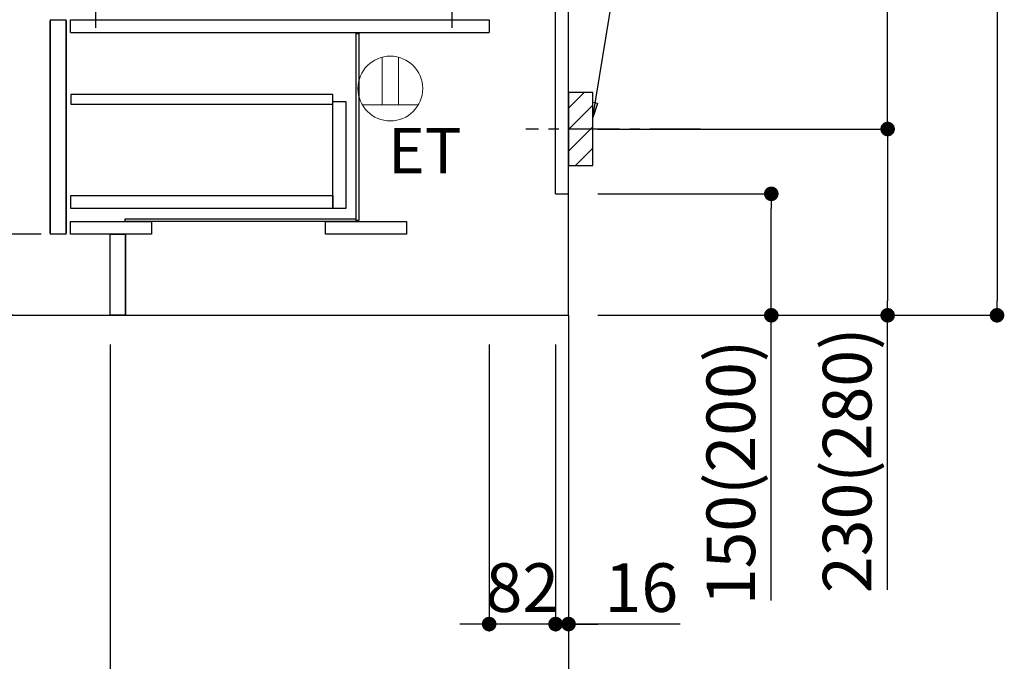
# Model space of a CAD drawing. Extents: x 163 to 26285, y 210 to 8610.
# Drawn here: x 22729 to 23945, y 1617 to 2410 of the extents above; entities that cross this region are included whole.
import ezdxf

# ---------------------------------------------------------------- set-up
doc = ezdxf.new("R2010")
doc.units = 0
doc.header["$LTSCALE"] = 50
doc.header["$MEASUREMENT"] = 0
doc.linetypes.add('CENTER', pattern=[2, 1.25, -0.25, 0.25, -0.25])
doc.linetypes.add('HIDDEN', pattern=[0.375, 0.25, -0.125])
doc.layers.get('0').update_dxf_attribs({"linetype": 'CONTINUOUS'})
for name, color, linetype in [('111-壁仕上', 3, 'CONTINUOUS'), ('121-キャビネット（中）', 253, 'HIDDEN'), ('122-扉', 6, 'CONTINUOUS'), ('150-機器', 8, 'CONTINUOUS'), ('160-文字', 254, 'CONTINUOUS'), ('166-寸法B', 11, 'CONTINUOUS'), ('180-補助', 161, 'CONTINUOUS')]:
    doc.layers.add(name, color=color, linetype=linetype)
doc.styles.add('KH001', font='txt')
doc.styles.add('ＭＳ ゴシック', font='txt', dxfattribs={"height": 10})
doc.dimstyles.new('KH1xx030', dxfattribs={"dimscale": 30, "dimtxt": 2, "dimasz": 0.6, "dimexe": 0.3, "dimexo": 1.2, "dimgap": 0.5, "dimtad": 3, "dimdec": 1, "dimdsep": 46, "dimlunit": 6, "dimtxsty": 'KH001', "dimblk": 'DOT', "dimcen": 1, "dimdle": 1, "dimclrd": 256, "dimclre": 256, "dimclrt": 256, "dimadec": 0, "dimazin": 0, "dimtfac": 1, "dimtdec": 1, "dimtix": 1, "dimtmove": 2, "dimatfit": 3, "dimldrblk": 'CLOSEDBLANK', "dimfxl": 1, "dimtolj": 1, "dimtzin": 0, "dimlwd": -1, "dimlwe": -1, "dimarcsym": 0})

# ---------------------------------------------------------------- blocks, each defined once
blk = doc.blocks.new('_Dot')
at = {"color": 0, "linetype": 'ByBlock', "lineweight": -2}
blk.add_line((-0.5, 0), (-1, 0), dxfattribs=at)
at = {"color": 0, "linetype": 'ByBlock', "const_width": 0.5}
blk.add_lwpolyline([(-0.25, 0, 1), (0.25, 0, 1)], format="xyb", close=True, dxfattribs=at)
blk = doc.blocks.new('*D227')
at = {"layer": '166-寸法B', "transparency": 16777216}
for p, q in [((23538.5, 3514.6), (23944.6, 3514.6)), ((23935.6, 3496.6), (23935.6, 2062.6)), ((23457.7, 2044.6), (23944.6, 2044.6))]:
    blk.add_line(p, q, dxfattribs=at)
at = {"layer": '166-寸法B', "transparency": 16777216, "xscale": 18, "yscale": 18, "zscale": 18}
for p, rotation in [((23935.6, 3514.6), 90), ((23935.6, 2044.6), 270)]:
    blk.add_blockref('_Dot', p, dxfattribs=dict(at, rotation=rotation))
at = {"layer": '166-寸法B', "transparency": 16777216, "insert": (23885.3, 2779.6), "char_height": 60, "attachment_point": 5, "rotation": 90, "style": 'KH001'}
blk.add_mtext('\\A1;1,470(1520)', dxfattribs=at)
blk = doc.blocks.new('_ClosedBlank')
at = {"color": 0, "linetype": 'ByBlock', "lineweight": -2}
for p, q in [((-1, 0.167), (0, 0)), ((-1, 0.167), (-1, -0.167)), ((0, 0), (-1, -0.167))]:
    blk.add_line(p, q, dxfattribs=at)
blk = doc.blocks.new('*D228')
at = {"layer": '166-寸法B', "transparency": 16777216}
for p, q in [((23442.7, 2194.6), (23666, 2194.6)), ((23657, 2062.6), (23657, 2176.6)), ((23442.7, 2044.6), (23666, 2044.6)), ((23657, 1692.5), (23657, 2044.6))]:
    blk.add_line(p, q, dxfattribs=at)
at = {"layer": '166-寸法B', "transparency": 16777216, "xscale": 18, "yscale": 18, "zscale": 18}
for p, rotation in [((23657, 2194.6), 90), ((23657, 2044.6), 270)]:
    blk.add_blockref('_Dot', p, dxfattribs=dict(at, rotation=rotation))
at = {"layer": '166-寸法B', "transparency": 16777216, "insert": (23607, 1850.5), "char_height": 60, "attachment_point": 5, "rotation": 90, "style": 'KH001'}
blk.add_mtext('\\A1;150(200)', dxfattribs=at)
blk = doc.blocks.new('*D229')
at = {"layer": '166-寸法B', "transparency": 16777216}
for p, q in [((23308.7, 2008.6), (23308.7, 1654.4)), ((23390.7, 2008.6), (23390.7, 1654.4)), ((23290.7, 1663.4), (23272.7, 1663.4)), ((23390.7, 1663.4), (23308.7, 1663.4)), ((23408.7, 1663.4), (23426.7, 1663.4))]:
    blk.add_line(p, q, dxfattribs=at)
at = {"layer": '166-寸法B', "transparency": 16777216, "xscale": 18, "yscale": 18, "zscale": 18}
blk.add_blockref('_Dot', (23308.7, 1663.4), dxfattribs=at)
at = {"layer": '166-寸法B', "transparency": 16777216, "xscale": 18, "yscale": 18, "zscale": 18, "rotation": 180}
blk.add_blockref('_Dot', (23390.7, 1663.4), dxfattribs=at)
at = {"layer": '166-寸法B', "transparency": 16777216, "insert": (23349.7, 1708.4), "char_height": 60, "attachment_point": 5, "style": 'KH001'}
blk.add_mtext('\\A1;82', dxfattribs=at)
blk = doc.blocks.new('*D230')
at = {"layer": '166-寸法B', "transparency": 16777216}
for p, q in [((23390.7, 2008.6), (23390.7, 1654.4)), ((23406.7, 2008.6), (23406.7, 1654.4)), ((23372.7, 1663.4), (23354.7, 1663.4)), ((23390.7, 1663.4), (23406.7, 1663.4)), ((23390.7, 1663.4), (23406.7, 1663.4)), ((23544.6, 1663.4), (23406.7, 1663.4)), ((23424.7, 1663.4), (23442.7, 1663.4))]:
    blk.add_line(p, q, dxfattribs=at)
at = {"layer": '166-寸法B', "transparency": 16777216, "xscale": 18, "yscale": 18, "zscale": 18}
blk.add_blockref('_Dot', (23390.7, 1663.4), dxfattribs=at)
at = {"layer": '166-寸法B', "transparency": 16777216, "xscale": 18, "yscale": 18, "zscale": 18, "rotation": 180}
blk.add_blockref('_Dot', (23406.7, 1663.4), dxfattribs=at)
at = {"layer": '166-寸法B', "transparency": 16777216, "insert": (23496.6, 1708.4), "char_height": 60, "attachment_point": 5, "style": 'KH001'}
blk.add_mtext('\\A1;16', dxfattribs=at)
blk = doc.blocks.new('*D231')
at = {"layer": '166-寸法B', "transparency": 16777216}
for p, q in [((23497.8, 2814.6), (23809.6, 2814.6)), ((23800.6, 2292.6), (23800.6, 2796.6)), ((23442.7, 2274.6), (23809.6, 2274.6))]:
    blk.add_line(p, q, dxfattribs=at)
at = {"layer": '166-寸法B', "transparency": 16777216, "xscale": 18, "yscale": 18, "zscale": 18}
for p, rotation in [((23800.6, 2814.6), 90), ((23800.6, 2274.6), 270)]:
    blk.add_blockref('_Dot', p, dxfattribs=dict(at, rotation=rotation))
at = {"layer": '166-寸法B', "transparency": 16777216, "insert": (23755.6, 2544.6), "char_height": 60, "attachment_point": 5, "rotation": 90, "style": 'KH001'}
blk.add_mtext('\\A1;540', dxfattribs=at)
blk = doc.blocks.new('*D232')
at = {"layer": '166-寸法B', "transparency": 16777216}
for p, q in [((23442.7, 2274.6), (23809.6, 2274.6)), ((23800.6, 2256.6), (23800.6, 2062.6)), ((23457.7, 2044.6), (23809.6, 2044.6)), ((23800.6, 1705.6), (23800.6, 2044.6))]:
    blk.add_line(p, q, dxfattribs=at)
at = {"layer": '166-寸法B', "transparency": 16777216, "xscale": 18, "yscale": 18, "zscale": 18}
for p, rotation in [((23800.6, 2274.6), 90), ((23800.6, 2044.6), 270)]:
    blk.add_blockref('_Dot', p, dxfattribs=dict(at, rotation=rotation))
at = {"layer": '166-寸法B', "transparency": 16777216, "insert": (23750.6, 1865.6), "char_height": 60, "attachment_point": 5, "rotation": 90, "style": 'KH001'}
blk.add_mtext('\\A1;230(280)', dxfattribs=at)
blk = doc.blocks.new('*D234')
at = {"layer": '166-寸法B', "transparency": 16777216}
for p, q in [((22840.7, 2008.6), (22840.7, 1378.2)), ((23406.7, 1972.6), (23406.7, 1378.2)), ((23388.7, 1387.2), (22858.7, 1387.2))]:
    blk.add_line(p, q, dxfattribs=at)
at = {"layer": '166-寸法B', "transparency": 16777216, "xscale": 18, "yscale": 18, "zscale": 18, "rotation": 180}
blk.add_blockref('_Dot', (22840.7, 1387.2), dxfattribs=at)
at = {"layer": '166-寸法B', "transparency": 16777216, "xscale": 18, "yscale": 18, "zscale": 18}
blk.add_blockref('_Dot', (23406.7, 1387.2), dxfattribs=at)
at = {"layer": '166-寸法B', "transparency": 16777216, "insert": (23123.7, 1432.2), "char_height": 60, "attachment_point": 5, "style": 'KH001'}
blk.add_mtext('\\A1;566', dxfattribs=at)
blk = doc.blocks.new('*D238')
at = {"layer": '166-寸法B', "transparency": 16777216}
for p, q in [((22720.7, 2904.6), (22442.1, 2904.6)), ((22451.1, 2062.6), (22451.1, 2886.6)), ((22721.2, 2044.6), (22442.1, 2044.6))]:
    blk.add_line(p, q, dxfattribs=at)
at = {"layer": '166-寸法B', "transparency": 16777216, "xscale": 18, "yscale": 18, "zscale": 18}
for p, rotation in [((22451.1, 2904.6), 90), ((22451.1, 2044.6), 270)]:
    blk.add_blockref('_Dot', p, dxfattribs=dict(at, rotation=rotation))
at = {"layer": '166-寸法B', "transparency": 16777216, "insert": (22401.1, 2474.6), "char_height": 60, "attachment_point": 5, "rotation": 90, "style": 'KH001'}
blk.add_mtext('\\A1;860(910)', dxfattribs=at)
blk = doc.blocks.new('*D241')
at = {"layer": '166-寸法B', "transparency": 16777216}
for p, q in [((22705.2, 4444.6), (22172.1, 4444.6)), ((22181.1, 2062.6), (22181.1, 4426.6)), ((22721.2, 2044.6), (22172.1, 2044.6))]:
    blk.add_line(p, q, dxfattribs=at)
at = {"layer": '166-寸法B', "transparency": 16777216, "xscale": 18, "yscale": 18, "zscale": 18}
for p, rotation in [((22181.1, 4444.6), 90), ((22181.1, 2044.6), 270)]:
    blk.add_blockref('_Dot', p, dxfattribs=dict(at, rotation=rotation))
at = {"layer": '166-寸法B', "transparency": 16777216, "insert": (22132.3, 3244.6), "char_height": 60, "attachment_point": 5, "rotation": 90, "style": 'KH001'}
blk.add_mtext('\\A1;2,400', dxfattribs=at)
blk = doc.blocks.new('*D242')
at = {"layer": '166-寸法B', "transparency": 16777216}
for p, q in [((22995.7, 3464.6), (22307.1, 3464.6)), ((22316.1, 2062.6), (22316.1, 3446.6)), ((22721.2, 2044.6), (22307.1, 2044.6))]:
    blk.add_line(p, q, dxfattribs=at)
at = {"layer": '166-寸法B', "transparency": 16777216, "xscale": 18, "yscale": 18, "zscale": 18}
for p, rotation in [((22316.1, 3464.6), 90), ((22316.1, 2044.6), 270)]:
    blk.add_blockref('_Dot', p, dxfattribs=dict(at, rotation=rotation))
at = {"layer": '166-寸法B', "transparency": 16777216, "insert": (22265.8, 2754.6), "char_height": 60, "attachment_point": 5, "rotation": 90, "style": 'KH001'}
blk.add_mtext('\\A1;1,420(1470)', dxfattribs=at)
blk = doc.blocks.new('*D244')
at = {"layer": '166-寸法B', "transparency": 16777216}
for p, q in [((22755.7, 2144.6), (22577.1, 2144.6)), ((22586.1, 2062.6), (22586.1, 2126.6)), ((22721.2, 2044.6), (22577.1, 2044.6)), ((22586.1, 1706.2), (22586.1, 2044.6))]:
    blk.add_line(p, q, dxfattribs=at)
at = {"layer": '166-寸法B', "transparency": 16777216, "xscale": 18, "yscale": 18, "zscale": 18}
for p, rotation in [((22586.1, 2144.6), 90), ((22586.1, 2044.6), 270)]:
    blk.add_blockref('_Dot', p, dxfattribs=dict(at, rotation=rotation))
at = {"layer": '166-寸法B', "transparency": 16777216, "insert": (22536.1, 1864.2), "char_height": 60, "attachment_point": 5, "rotation": 90, "style": 'KH001'}
blk.add_mtext('\\A1;100(150)', dxfattribs=at)
blk = doc.blocks.new('*D245')
at = {"layer": '166-寸法B', "transparency": 16777216}
for p, q in [((22720.7, 2864.6), (22577.1, 2864.6)), ((22586.1, 2162.6), (22586.1, 2846.6)), ((22755.7, 2144.6), (22577.1, 2144.6))]:
    blk.add_line(p, q, dxfattribs=at)
at = {"layer": '166-寸法B', "transparency": 16777216, "xscale": 18, "yscale": 18, "zscale": 18}
for p, rotation in [((22586.1, 2864.6), 90), ((22586.1, 2144.6), 270)]:
    blk.add_blockref('_Dot', p, dxfattribs=dict(at, rotation=rotation))
at = {"layer": '166-寸法B', "transparency": 16777216, "insert": (22541.1, 2504.6), "char_height": 60, "attachment_point": 5, "rotation": 90, "style": 'KH001'}
blk.add_mtext('\\A1;720', dxfattribs=at)

msp = doc.modelspace()

# ---------------------------------------------------------------- hatches: boundary and pattern name
at = {"layer": '180-補助'}
h = msp.add_hatch(dxfattribs=at)
h.set_pattern_fill('ANSI31', color=256, scale=150, style=0)
h.set_pattern_definition([(45, (-431333.823, 2132.339), (-13.25825215, 13.25825215), [])])
h.paths.add_polyline_path([(23406.71, 2229.58), (23436.71, 2229.58), (23436.71, 2319.58), (23406.71, 2319.58)])

# ---------------------------------------------------------------- linework, layer by layer
at = {"layer": '111-壁仕上', "color": 253, "linetype": 'CENTER', "ltscale": 2}
msp.add_line((23406.71, 2044.58), (23406.71, 1202.82), dxfattribs=at)
at = {"layer": '111-壁仕上', "ltscale": 2}
msp.add_lwpolyline([(22591.21, 2044.58), (23406.71, 2044.58), (23406.71, 4444.58), (22591.21, 4444.58)], dxfattribs=at)
at = {"layer": '121-キャビネット（中）', "linetype": 'Continuous'}
for p, q in [((23390.71, 2194.58), (23390.71, 2864.58)), ((23406.71, 2194.58), (23406.71, 2864.58)), ((22766.71, 2409.58), (22766.71, 2144.58)), ((22766.71, 2409.58), (22786.71, 2409.58)), ((22766.71, 2146.08), (22766.71, 2408.08)), ((22786.71, 2144.58), (22786.71, 2409.58)), ((22786.71, 2408.08), (22786.71, 2146.08)), ((22791.71, 2393.58), (22791.71, 2409.58)), ((22791.71, 2409.58), (23308.71, 2409.58)), ((23308.71, 2409.58), (23308.71, 2393.58)), ((22791.71, 2393.58), (23308.71, 2393.58)), ((23390.71, 2194.58), (23406.71, 2194.58)), ((22786.71, 2144.58), (22766.71, 2144.58)), ((22859.71, 2044.58), (22859.71, 2144.58))]:
    msp.add_line(p, q, dxfattribs=at)
at = {"layer": '121-キャビネット（中）', "linetype": 'Continuous', "ltscale": 2}
for p, q in [((23406.71, 2044.58), (23406.71, 2194.58)), ((22859.71, 2044.58), (23406.71, 2044.58))]:
    msp.add_line(p, q, dxfattribs=at)
at = {"layer": '121-キャビネット（中）', "linetype": 'Continuous'}
for points in [[(23144.71, 2392.58), (23147.71, 2392.58), (23147.71, 2161.58), (23144.71, 2161.58)], [(23131.71, 2176.58), (23115.71, 2176.58), (23115.71, 2308.58), (23131.71, 2308.58)], [(23115.71, 2176.58), (22792.21, 2176.58), (22792.21, 2192.58), (23115.71, 2192.58)], [(22859.21, 2163.58), (23144.21, 2163.58), (23144.21, 2160.58), (22859.21, 2160.58)], [(22791.71, 2160.58), (22891.71, 2160.58), (22891.71, 2144.58), (22791.71, 2144.58)], [(23106.71, 2160.58), (23206.71, 2160.58), (23206.71, 2144.58), (23106.71, 2144.58)], [(22840.71, 2144.58), (22859.71, 2144.58), (22859.71, 2044.58), (22840.71, 2044.58)]]:
    msp.add_lwpolyline(points, close=True, dxfattribs=at)
at = {"layer": '122-扉', "color": 253, "linetype": 'Continuous'}
msp.add_lwpolyline([(22792.21, 2305.18), (23115.71, 2305.18), (23115.71, 2317.18), (22792.21, 2317.18)], close=True, dxfattribs=at)
at = {"layer": '150-機器', "color": 13, "linetype": 'CENTER'}
for p, q in [((22822.71, 2419.58), (22822.71, 2399.58)), ((23262.71, 2419.58), (23262.71, 2399.58))]:
    msp.add_line(p, q, dxfattribs=at)
at = {"layer": '150-機器', "color": 253, "linetype": 'Continuous'}
msp.add_lwpolyline([(23406.71, 2229.58), (23436.71, 2229.58), (23436.71, 2319.58), (23406.71, 2319.58)], close=True, dxfattribs=at)
at = {"layer": '160-文字', "color": 4, "linetype": 'Continuous', "lineweight": 20}
for p, q in [((23176.71, 2363.31), (23176.71, 2304.58)), ((23196.71, 2363.31), (23196.71, 2304.58)), ((23221.35, 2304.58), (23152.07, 2304.58))]:
    msp.add_line(p, q, dxfattribs=at)
msp.add_circle((23186.71, 2324.58), 40, dxfattribs=at)
at = {"layer": '180-補助', "linetype": 'CENTER'}
msp.add_line((23569.66, 2274.58), (23353.92, 2274.58), dxfattribs=at)

# ---------------------------------------------------------------- texts
at = {"layer": '160-文字', "color": 4, "lineweight": 0, "insert": (23274.83, 2276.01), "char_height": 56, "attachment_point": 3, "line_spacing_factor": 0.782827, "style": 'ＭＳ ゴシック'}
msp.add_mtext('ET', dxfattribs=at)

# ---------------------------------------------------------------- dimensions: what is measured, and where the dimension line sits
at = {"layer": '166-寸法B'}
for base, p1, p2, angle, picture, middle in [((22181.12, 4444.58), (22757.24, 2044.58), (22741.24, 4444.58), 90, '*D241', (22132.32, 3244.58)), ((22586.12, 2864.58), (22791.71, 2144.58), (22756.71, 2864.58), 90, '*D245', (22541.12, 2504.58)), ((22840.71, 1387.22), (23406.71, 2008.58), (22840.71, 2044.58), 180, '*D234', (23123.71, 1432.22))]:
    dim = msp.add_linear_dim(base=base, p1=p1, p2=p2, angle=angle, dimstyle='KH1xx030', dxfattribs=at)
    dim.commit()
    dim.dimension.update_dxf_attribs({"geometry": picture, "text_midpoint": middle})
for base, p1, p2, override, picture, middle in [((23935.62, 2044.58), (23502.48, 3514.58), (23421.71, 2044.58), {"dimpost": '(1520)'}, '*D227', (23885.29, 2779.58)), ((22316.12, 3464.58), (22757.24, 2044.58), (23031.71, 3464.58), {"dimpost": '(1470)'}, '*D242', (22265.79, 2754.58)), ((22451.12, 2904.58), (22757.24, 2044.58), (22756.71, 2904.58), {"dimpost": '(910)'}, '*D238', (22401.1, 2474.58)), ((23800.62, 2814.58), (23406.71, 2274.58), (23461.79, 2814.58), {"dimpost": ''}, '*D231', (23755.62, 2544.58))]:
    dim = msp.add_linear_dim(base=base, p1=p1, p2=p2, angle=90, dimstyle='KH1xx030', override=override, dxfattribs=at)
    dim.commit()
    dim.dimension.update_dxf_attribs({"geometry": picture, "text_midpoint": middle})
for base, p1, p2, override, picture, middle in [((23800.62, 2044.58), (23406.71, 2274.58), (23421.71, 2044.58), {"dimpost": '(280)', "dimtmove": 1}, '*D232', (23814.85, 1865.58)), ((23656.99, 2194.58), (23406.71, 2044.58), (23406.71, 2194.58), {"dimpost": '(200)', "dimtmove": 1}, '*D228', (23662.69, 1850.51)), ((22586.12, 2144.58), (22757.24, 2044.58), (22791.71, 2144.58), {"dimpost": '(150)', "dimtmove": 1}, '*D244', (22577, 1864.24))]:
    dim = msp.add_linear_dim(base=base, p1=p1, p2=p2, angle=90, dimstyle='KH1xx030', override=override, dxfattribs=at)
    dim.commit()
    dim.dimension.update_dxf_attribs({"geometry": picture, "text_midpoint": middle, "dimtype": 128})
dim = msp.add_linear_dim(base=(23308.71, 1663.4), p1=(23390.71, 2044.58), p2=(23308.71, 2044.58), dimstyle='KH1xx030', dxfattribs=at)
dim.commit()
dim.dimension.update_dxf_attribs({"geometry": '*D229', "text_midpoint": (23349.71, 1708.4)})
dim = msp.add_linear_dim(base=(23406.71, 1663.4), p1=(23390.71, 2044.58), p2=(23406.71, 2044.58), dimstyle='KH1xx030', override={"dimtmove": 1}, dxfattribs=at)
dim.commit()
dim.dimension.update_dxf_attribs({"geometry": '*D230', "text_midpoint": (23496.6, 1648.2), "dimtype": 128})

# ---------------------------------------------------------------- leaders
at = {"layer": '160-文字'}
msp.add_leader([(23436.71, 2288.92), (23556.64, 3020.98)], dimstyle='KH1xx030', override={"dimgap": 0.5, "dimtad": 1}, dxfattribs=at)

doc.saveas('drawing.dxf')
